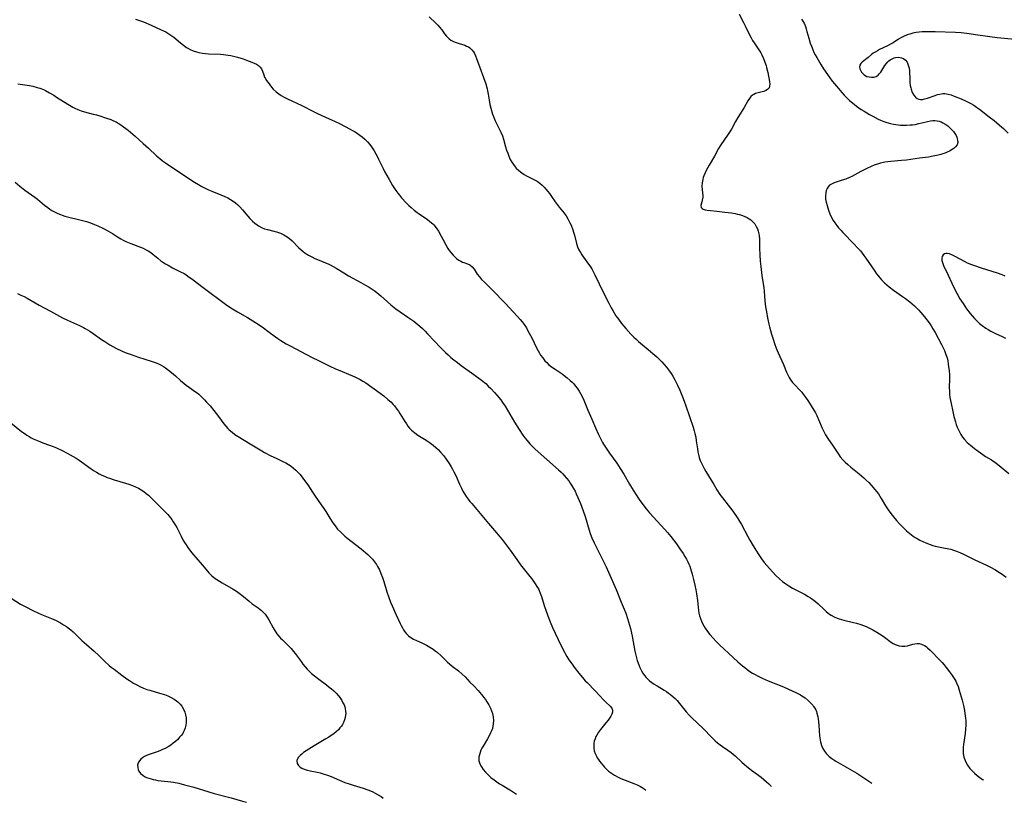
# Model space of a CAD drawing. Units: inches. Extents: x 2060113 to 2065504, y 211508 to 216945.
# Drawn here: x 2063345 to 2063570, y 211594 to 211773 of the extents above; entities that cross this region are included whole.
import ezdxf

# ---------------------------------------------------------------- set-up
doc = ezdxf.new("R2010")
doc.units = ezdxf.units.IN
doc.header["$MEASUREMENT"] = 0
doc.layers.add('c_25_T13S_R18E', color=41, linetype='Continuous')

msp = doc.modelspace()

# ---------------------------------------------------------------- linework, layer by layer
at = {"layer": 'c_25_T13S_R18E'}
for points, elevation in [([(2063509.21, 211774.67), (2063510.21, 211772.79), (2063510.58, 211772.06), (2063511.5, 211770.1), (2063511.91, 211769.31), (2063512.25, 211768.72), (2063512.6, 211768.14), (2063513.81, 211766.35), (2063514.12, 211765.86), (2063514.37, 211765.41), (2063514.76, 211764.57), (2063515.1, 211763.71), (2063515.34, 211762.98), (2063515.48, 211762.48), (2063515.74, 211761.35), (2063516.13, 211759.31), (2063516.2, 211758.72), (2063516.17, 211758.21), (2063516.02, 211757.84), (2063515.66, 211757.46), (2063515.26, 211757.22), (2063514.8, 211757.02), (2063514.45, 211756.91), (2063512.96, 211756.53), (2063512.55, 211756.36), (2063512.22, 211756.16), (2063511.87, 211755.85), (2063511.52, 211755.39), (2063511.19, 211754.87), (2063510.34, 211753.4), (2063508.86, 211751.04), (2063508.37, 211750.18), (2063507.41, 211748.4), (2063506.98, 211747.7), (2063506.53, 211747), (2063505.01, 211744.8), (2063504.49, 211743.96), (2063503.56, 211742.26), (2063502.33, 211740.16), (2063501.74, 211739.08), (2063501.41, 211738.41), (2063501.12, 211737.74), (2063500.97, 211737.33), (2063500.84, 211736.92), (2063500.69, 211736.14), (2063500.68, 211735.38), (2063500.83, 211733.77), (2063500.86, 211733.26), (2063500.84, 211732.89), (2063500.76, 211732.15), (2063500.68, 211731.81), (2063500.43, 211730.95), (2063500.52, 211730.5), (2063500.72, 211730.27), (2063500.99, 211730.13), (2063501.4, 211730), (2063501.89, 211729.91), (2063502.64, 211729.8), (2063504.09, 211729.64), (2063505.95, 211729.45), (2063507.44, 211729.26), (2063508.31, 211729.1), (2063508.8, 211729), (2063509.28, 211728.87), (2063509.97, 211728.65), (2063510.52, 211728.43), (2063511.03, 211728.18), (2063511.45, 211727.92), (2063511.84, 211727.64), (2063512.32, 211727.21), (2063512.74, 211726.73), (2063513.11, 211726.16), (2063513.37, 211725.63), (2063513.57, 211725.08), (2063513.72, 211724.5), (2063513.8, 211723.99), (2063513.84, 211723.37), (2063513.86, 211721.22), (2063513.92, 211719.69), (2063514.01, 211718.24), (2063514.12, 211717.01), (2063514.35, 211714.98), (2063514.8, 211712.11), (2063514.88, 211711.35), (2063515.06, 211709.16), (2063515.22, 211707.8), (2063515.35, 211706.99), (2063515.74, 211704.85), (2063515.96, 211703.83), (2063516.11, 211703.2), (2063516.59, 211701.5), (2063517.01, 211700.19), (2063517.29, 211699.42), (2063517.69, 211698.33), (2063518.13, 211697.25), (2063519.3, 211694.63), (2063520.01, 211692.86), (2063520.37, 211692.05), (2063520.61, 211691.61), (2063520.83, 211691.26), (2063521.03, 211690.99), (2063521.43, 211690.49), (2063521.86, 211690), (2063523.14, 211688.67), (2063523.51, 211688.25), (2063523.86, 211687.83), (2063524.33, 211687.22), (2063524.94, 211686.33), (2063525.66, 211685.17), (2063526.26, 211684.17), (2063526.62, 211683.56), (2063526.95, 211682.94), (2063527.37, 211682.04), (2063528.21, 211680.02), (2063528.49, 211679.41), (2063528.97, 211678.55), (2063529.51, 211677.69), (2063530.69, 211675.96), (2063531.89, 211674.1), (2063532.33, 211673.5), (2063532.89, 211672.83), (2063533.45, 211672.27), (2063534.04, 211671.73), (2063534.72, 211671.15), (2063536.64, 211669.59), (2063537.74, 211668.65), (2063538.18, 211668.25), (2063538.84, 211667.61), (2063539.43, 211666.99), (2063540.23, 211666.05), (2063540.65, 211665.53), (2063541.04, 211664.99), (2063541.69, 211663.99), (2063542.69, 211662.28), (2063543.28, 211661.36), (2063543.89, 211660.52), (2063544.49, 211659.76), (2063545.21, 211658.91), (2063545.84, 211658.2), (2063546.65, 211657.38), (2063547.5, 211656.59), (2063548.21, 211655.99), (2063549.02, 211655.37), (2063549.46, 211655.07), (2063549.9, 211654.79), (2063550.52, 211654.44), (2063551.19, 211654.1), (2063551.88, 211653.8), (2063552.87, 211653.43), (2063553.51, 211653.23), (2063554.06, 211653.09), (2063556.35, 211652.63), (2063557.6, 211652.34), (2063558.26, 211652.15), (2063558.92, 211651.93), (2063559.32, 211651.78), (2063560.34, 211651.32), (2063561.88, 211650.55), (2063563.13, 211649.94), (2063565.81, 211648.7), (2063566.53, 211648.34), (2063567.82, 211647.64), (2063568.38, 211647.3), (2063569.14, 211646.82), (2063569.71, 211646.41), (2063570.26, 211645.98)], 984), ([(2063371.07, 211773.6), (2063371.76, 211773.36), (2063372.88, 211772.92), (2063374.68, 211772.18), (2063376.93, 211771.16), (2063378, 211770.64), (2063378.49, 211770.37), (2063378.96, 211770.07), (2063379.41, 211769.75), (2063379.85, 211769.41), (2063381.39, 211768.12), (2063382.07, 211767.59), (2063382.77, 211767.11), (2063383.02, 211766.96), (2063383.59, 211766.65), (2063384.29, 211766.34), (2063385.01, 211766.09), (2063385.58, 211765.93), (2063386.41, 211765.78), (2063387.09, 211765.7), (2063387.79, 211765.65), (2063390.5, 211765.55), (2063391.24, 211765.5), (2063392.25, 211765.36), (2063392.89, 211765.23), (2063393.52, 211765.09), (2063394.43, 211764.85), (2063395.7, 211764.47), (2063396.47, 211764.2), (2063397.65, 211763.75), (2063398.21, 211763.51), (2063398.73, 211763.26), (2063399.19, 211762.97), (2063399.58, 211762.62), (2063399.9, 211762.17), (2063400.13, 211761.64), (2063400.4, 211760.85), (2063400.62, 211760.33), (2063400.82, 211759.96), (2063401, 211759.65), (2063401.39, 211759.08), (2063402.19, 211758.03), (2063402.6, 211757.57), (2063403.23, 211756.96), (2063403.83, 211756.49), (2063404.38, 211756.12), (2063404.95, 211755.78), (2063405.84, 211755.33), (2063409.13, 211753.82), (2063411.77, 211752.44), (2063412.53, 211752.06), (2063413.7, 211751.53), (2063415.37, 211750.8), (2063416.59, 211750.24), (2063417.86, 211749.61), (2063420.02, 211748.51), (2063420.88, 211748.04), (2063421.31, 211747.79), (2063421.84, 211747.45), (2063422.4, 211747.06), (2063422.94, 211746.65), (2063423.56, 211746.1), (2063424.15, 211745.51), (2063424.69, 211744.89), (2063425.09, 211744.35), (2063425.66, 211743.48), (2063426.06, 211742.8), (2063426.43, 211742.1), (2063426.7, 211741.57), (2063427.73, 211739.38), (2063428.07, 211738.72), (2063429.09, 211736.88), (2063429.87, 211735.56), (2063430.63, 211734.42), (2063431.1, 211733.79), (2063431.49, 211733.29), (2063431.96, 211732.74), (2063433.02, 211731.57), (2063433.62, 211730.97), (2063434.16, 211730.47), (2063434.83, 211729.9), (2063435.53, 211729.37), (2063436.01, 211729.02), (2063437.91, 211727.73), (2063438.44, 211727.33), (2063439.07, 211726.78), (2063439.31, 211726.53), (2063439.85, 211725.87), (2063440.41, 211725.05), (2063441.04, 211723.98), (2063441.42, 211723.28), (2063442.08, 211721.97), (2063442.56, 211721.14), (2063442.87, 211720.67), (2063443.28, 211720.13), (2063443.72, 211719.63), (2063444.12, 211719.22), (2063444.53, 211718.85), (2063445.05, 211718.46), (2063445.51, 211718.19), (2063445.85, 211718.03), (2063446.18, 211717.9), (2063447, 211717.64), (2063447.6, 211717.37), (2063448.11, 211716.96), (2063448.53, 211716.43), (2063449.27, 211715.27), (2063449.74, 211714.65), (2063450.27, 211714.02), (2063450.89, 211713.39), (2063452.73, 211711.57), (2063455.66, 211708.6), (2063457.47, 211706.66), (2063458.44, 211705.61), (2063459.07, 211704.9), (2063459.53, 211704.34), (2063459.96, 211703.77), (2063460.5, 211702.95), (2063460.87, 211702.32), (2063461.16, 211701.78), (2063461.72, 211700.67), (2063462.8, 211698.44), (2063463.18, 211697.75), (2063463.51, 211697.17), (2063463.77, 211696.76), (2063464.24, 211696.1), (2063464.75, 211695.47), (2063465.16, 211695.04), (2063465.59, 211694.63), (2063466.24, 211694.09), (2063467.06, 211693.51), (2063468.66, 211692.46), (2063469.18, 211692.09), (2063469.87, 211691.55), (2063470.56, 211690.94), (2063470.96, 211690.55), (2063471.34, 211690.14), (2063471.75, 211689.66), (2063472.13, 211689.16), (2063472.57, 211688.51), (2063472.9, 211687.94), (2063473.16, 211687.45), (2063473.62, 211686.42), (2063474.55, 211684.19), (2063475.47, 211682.1), (2063476.33, 211680.08), (2063476.98, 211678.6), (2063477.29, 211677.97), (2063477.91, 211676.8), (2063478.17, 211676.35), (2063478.6, 211675.67), (2063479.55, 211674.29), (2063481.2, 211672), (2063482, 211670.82), (2063482.83, 211669.49), (2063484.13, 211667.23), (2063484.95, 211665.87), (2063486.31, 211663.74), (2063487.12, 211662.57), (2063487.88, 211661.59), (2063488.69, 211660.65), (2063492.16, 211656.9), (2063492.8, 211656.16), (2063493.54, 211655.26), (2063494.83, 211653.58), (2063495.8, 211652.22), (2063496.36, 211651.38), (2063496.77, 211650.73), (2063497.16, 211650.06), (2063497.45, 211649.51), (2063497.7, 211648.96), (2063497.9, 211648.47), (2063498.07, 211647.98), (2063498.46, 211646.66), (2063498.77, 211645.47), (2063499.08, 211644.17), (2063499.3, 211643.1), (2063499.46, 211642.15), (2063499.65, 211640.64), (2063499.88, 211638.36), (2063499.98, 211637.72), (2063500.13, 211637.1), (2063500.32, 211636.52), (2063500.55, 211635.94), (2063500.82, 211635.38), (2063501.11, 211634.83), (2063501.43, 211634.29), (2063501.91, 211633.58), (2063502.5, 211632.83), (2063503.22, 211631.99), (2063503.92, 211631.23), (2063504.68, 211630.48), (2063507.81, 211627.57), (2063508.88, 211626.62), (2063509.93, 211625.72), (2063510.47, 211625.28), (2063511.03, 211624.86), (2063511.65, 211624.42), (2063512.26, 211624.04), (2063512.89, 211623.69), (2063513.36, 211623.44), (2063514.46, 211622.91), (2063515.83, 211622.3), (2063519.3, 211620.91), (2063520.51, 211620.38), (2063522.15, 211619.63), (2063523.25, 211619.04), (2063523.54, 211618.86), (2063524.28, 211618.35), (2063524.95, 211617.8), (2063525.52, 211617.25), (2063526.03, 211616.68), (2063526.23, 211616.43), (2063526.48, 211616.05), (2063526.7, 211615.66), (2063526.86, 211615.27), (2063526.99, 211614.86), (2063527.17, 211614.05), (2063527.25, 211613.55), (2063527.4, 211612.12), (2063527.61, 211609.72), (2063527.73, 211608.75), (2063527.82, 211608.28), (2063528.03, 211607.49), (2063528.32, 211606.83), (2063528.68, 211606.22), (2063529.2, 211605.57), (2063529.81, 211604.99), (2063530.4, 211604.53), (2063531.32, 211603.93), (2063536.11, 211601.12), (2063537.52, 211600.26), (2063538.2, 211599.8), (2063539.29, 211599.02), (2063539.52, 211598.84)], 988), ([(2063438.27, 211774.11), (2063439.82, 211772.66), (2063440.24, 211772.22), (2063440.64, 211771.76), (2063441.14, 211771.11), (2063441.8, 211770.19), (2063442.22, 211769.67), (2063442.5, 211769.36), (2063442.83, 211769.06), (2063443.18, 211768.79), (2063443.68, 211768.5), (2063444.21, 211768.27), (2063444.86, 211768.05), (2063446.4, 211767.58), (2063446.84, 211767.42), (2063447.23, 211767.22), (2063447.6, 211766.98), (2063448.03, 211766.58), (2063448.4, 211766.08), (2063448.61, 211765.71), (2063448.86, 211765.19), (2063449.12, 211764.54), (2063449.84, 211762.52), (2063450.71, 211760.2), (2063451.21, 211758.74), (2063451.51, 211757.67), (2063451.63, 211757.18), (2063451.78, 211756.4), (2063451.98, 211755.05), (2063452.16, 211754.03), (2063452.37, 211753.18), (2063452.78, 211751.83), (2063452.96, 211751.33), (2063453.2, 211750.72), (2063453.46, 211750.14), (2063453.84, 211749.37), (2063454.37, 211748.37), (2063454.69, 211747.69), (2063455.01, 211746.88), (2063455.25, 211746.11), (2063455.76, 211744.35), (2063455.99, 211743.62), (2063456.23, 211742.94), (2063456.49, 211742.27), (2063456.83, 211741.51), (2063457.16, 211740.89), (2063457.52, 211740.31), (2063457.93, 211739.77), (2063458.13, 211739.53), (2063458.76, 211738.93), (2063459.46, 211738.4), (2063459.99, 211738.06), (2063460.54, 211737.75), (2063462.07, 211737.01), (2063462.52, 211736.78), (2063462.96, 211736.52), (2063463.56, 211736.1), (2063464.09, 211735.64), (2063464.56, 211735.18), (2063464.99, 211734.68), (2063465.4, 211734.19), (2063465.79, 211733.68), (2063466.27, 211733.02), (2063467.09, 211731.77), (2063467.52, 211731.15), (2063467.99, 211730.55), (2063469.12, 211729.21), (2063469.59, 211728.58), (2063470.01, 211727.9), (2063470.25, 211727.46), (2063470.48, 211727.01), (2063470.73, 211726.45), (2063471.14, 211725.37), (2063471.32, 211724.85), (2063471.51, 211724.19), (2063471.97, 211722.29), (2063472.22, 211721.51), (2063472.53, 211720.83), (2063472.88, 211720.22), (2063473.21, 211719.71), (2063474.75, 211717.57), (2063475.03, 211717.15), (2063475.46, 211716.44), (2063475.86, 211715.7), (2063476.19, 211715.07), (2063478.13, 211711.01), (2063479.34, 211708.59), (2063479.88, 211707.59), (2063480.27, 211706.92), (2063481, 211705.74), (2063481.55, 211704.95), (2063482.26, 211704), (2063482.82, 211703.33), (2063483.23, 211702.86), (2063484.44, 211701.56), (2063485.11, 211700.88), (2063485.64, 211700.36), (2063486.15, 211699.89), (2063487.07, 211699.11), (2063488.35, 211698.06), (2063489.44, 211697.14), (2063490.34, 211696.35), (2063490.92, 211695.8), (2063491.49, 211695.24), (2063492.06, 211694.63), (2063492.59, 211693.99), (2063493.26, 211693.1), (2063493.66, 211692.51), (2063494.04, 211691.91), (2063494.48, 211691.1), (2063495.09, 211689.85), (2063495.59, 211688.72), (2063496.21, 211687.2), (2063496.61, 211686.19), (2063496.99, 211685.15), (2063497.79, 211682.72), (2063498.64, 211680.26), (2063498.9, 211679.44), (2063499.07, 211678.81), (2063499.24, 211677.98), (2063499.37, 211677.14), (2063499.63, 211675.33), (2063499.74, 211674.66), (2063499.87, 211674), (2063500.06, 211673.31), (2063500.29, 211672.64), (2063500.55, 211672.03), (2063500.85, 211671.43), (2063501.2, 211670.79), (2063501.56, 211670.15), (2063503.36, 211667.15), (2063504.11, 211665.93), (2063504.8, 211664.87), (2063505.36, 211664.08), (2063506.67, 211662.43), (2063507.71, 211661.07), (2063508.72, 211659.64), (2063509.13, 211659), (2063509.72, 211658), (2063511.14, 211655.24), (2063511.6, 211654.43), (2063512.37, 211653.13), (2063513.53, 211651.27), (2063514.28, 211650.17), (2063514.92, 211649.33), (2063515.54, 211648.61), (2063516.8, 211647.21), (2063517.61, 211646.37), (2063518.41, 211645.59), (2063519.13, 211644.98), (2063519.86, 211644.43), (2063520.59, 211643.95), (2063521.37, 211643.49), (2063524.13, 211642.06), (2063524.98, 211641.58), (2063525.51, 211641.24), (2063526.02, 211640.88), (2063526.67, 211640.37), (2063527.25, 211639.86), (2063528.62, 211638.56), (2063529.06, 211638.15), (2063529.57, 211637.73), (2063529.88, 211637.51), (2063530.22, 211637.3), (2063530.91, 211636.92), (2063531.64, 211636.6), (2063532.1, 211636.43), (2063532.57, 211636.27), (2063533.16, 211636.11), (2063535.36, 211635.61), (2063536.04, 211635.43), (2063537.02, 211635.13), (2063537.64, 211634.91), (2063538.25, 211634.66), (2063538.89, 211634.37), (2063539.32, 211634.15), (2063539.75, 211633.92), (2063540.68, 211633.37), (2063541.88, 211632.61), (2063542.44, 211632.22), (2063544.01, 211631.06), (2063544.43, 211630.8), (2063544.85, 211630.57), (2063545.31, 211630.39), (2063545.78, 211630.26), (2063546.41, 211630.16), (2063547.13, 211630.18), (2063547.72, 211630.3), (2063548.94, 211630.65), (2063549.41, 211630.74), (2063549.89, 211630.79), (2063550.37, 211630.77), (2063550.88, 211630.66), (2063551.24, 211630.52), (2063551.59, 211630.33), (2063551.96, 211630.09), (2063552.31, 211629.81), (2063552.89, 211629.27), (2063555.2, 211626.93), (2063555.64, 211626.44), (2063556.07, 211625.94), (2063556.57, 211625.31), (2063557.31, 211624.35), (2063557.78, 211623.71), (2063558.26, 211623.01), (2063558.53, 211622.59), (2063558.77, 211622.16), (2063558.95, 211621.79), (2063559.27, 211620.96), (2063559.53, 211620.11), (2063560.18, 211617.81), (2063560.5, 211616.61), (2063560.74, 211615.47), (2063560.85, 211614.81), (2063560.98, 211613.75), (2063561.02, 211613.14), (2063561.03, 211612.2), (2063560.99, 211611.25), (2063560.89, 211610.2), (2063560.53, 211607.67), (2063560.47, 211607.11), (2063560.45, 211606.5), (2063560.48, 211605.63), (2063560.61, 211604.8), (2063560.72, 211604.4), (2063561.03, 211603.66), (2063561.44, 211602.96), (2063561.97, 211602.25), (2063562.58, 211601.58), (2063563.01, 211601.17), (2063563.62, 211600.65), (2063564.27, 211600.15), (2063564.87, 211599.74), (2063565.09, 211599.61)], 986), ([(2063523.48, 211773.54), (2063523.77, 211773.1), (2063524.03, 211772.61), (2063524.34, 211771.89), (2063524.53, 211771.33), (2063524.7, 211770.76), (2063525.11, 211769.25), (2063525.46, 211768.06), (2063525.71, 211767.37), (2063526.09, 211766.42), (2063526.31, 211765.94), (2063526.58, 211765.41), (2063526.93, 211764.76), (2063527.84, 211763.2), (2063528.48, 211762.18), (2063529.38, 211760.9), (2063530.5, 211759.41), (2063531.01, 211758.75), (2063531.89, 211757.68), (2063532.65, 211756.81), (2063533.23, 211756.18), (2063533.84, 211755.56), (2063534.47, 211754.98), (2063535.13, 211754.41), (2063536.03, 211753.7), (2063536.58, 211753.29), (2063537.14, 211752.9), (2063537.78, 211752.49), (2063539.05, 211751.75), (2063539.77, 211751.36), (2063541, 211750.73), (2063541.54, 211750.48), (2063542.26, 211750.18), (2063543, 211749.92), (2063543.82, 211749.69), (2063544.52, 211749.54), (2063545.03, 211749.46), (2063546.11, 211749.35), (2063546.69, 211749.32), (2063547.46, 211749.32), (2063548.3, 211749.37), (2063548.87, 211749.43), (2063549.43, 211749.51), (2063550.32, 211749.68), (2063550.98, 211749.84), (2063552.29, 211750.2), (2063552.96, 211750.34), (2063553.49, 211750.4), (2063553.99, 211750.4), (2063554.49, 211750.34), (2063554.98, 211750.22), (2063555.4, 211750.07), (2063555.8, 211749.88), (2063556.46, 211749.49), (2063556.91, 211749.17), (2063557.33, 211748.81), (2063557.8, 211748.36), (2063558.22, 211747.88), (2063558.57, 211747.39), (2063558.81, 211746.98), (2063558.99, 211746.57), (2063559.11, 211746.22), (2063559.18, 211745.88), (2063559.2, 211745.37), (2063559.05, 211744.86), (2063558.72, 211744.38), (2063558.36, 211744.04), (2063557.93, 211743.73), (2063557.35, 211743.4), (2063556.93, 211743.2), (2063556.49, 211743.01), (2063556, 211742.83), (2063555.36, 211742.63), (2063554.7, 211742.44), (2063553.59, 211742.2), (2063552.49, 211742.03), (2063550.43, 211741.77), (2063547.45, 211741.34), (2063546.33, 211741.22), (2063543.93, 211741.01), (2063542.49, 211740.83), (2063541.52, 211740.64), (2063540.81, 211740.44), (2063540.1, 211740.19), (2063539.37, 211739.89), (2063538.4, 211739.44), (2063537.03, 211738.72), (2063535.63, 211737.96), (2063534.99, 211737.62), (2063534.4, 211737.35), (2063533.58, 211737.01), (2063532.76, 211736.71), (2063530.95, 211736.14), (2063530.29, 211735.85), (2063529.89, 211735.57), (2063529.57, 211735.25), (2063529.31, 211734.85), (2063529.11, 211734.36), (2063528.99, 211733.83), (2063528.94, 211733.08), (2063528.98, 211732.43), (2063529.11, 211731.72), (2063529.3, 211730.99), (2063529.65, 211729.89), (2063529.97, 211729.05), (2063530.35, 211728.22), (2063530.72, 211727.54), (2063531.1, 211726.96), (2063531.51, 211726.4), (2063531.95, 211725.85), (2063532.42, 211725.32), (2063532.89, 211724.81), (2063535.53, 211722.12), (2063536.22, 211721.37), (2063536.92, 211720.56), (2063537.73, 211719.52), (2063538.19, 211718.89), (2063540.2, 211715.93), (2063540.64, 211715.31), (2063541.06, 211714.77), (2063541.75, 211713.97), (2063542.48, 211713.24), (2063543, 211712.78), (2063543.55, 211712.34), (2063544.51, 211711.62), (2063546.6, 211710.16), (2063547.28, 211709.67), (2063548.21, 211708.95), (2063548.76, 211708.49), (2063549.29, 211708.01), (2063549.77, 211707.54), (2063550.25, 211707.07), (2063550.76, 211706.5), (2063551.63, 211705.47), (2063552.64, 211704.14), (2063553.14, 211703.41), (2063553.54, 211702.76), (2063554, 211701.91), (2063555.45, 211699.17), (2063556.15, 211697.78), (2063556.33, 211697.37), (2063556.51, 211696.92), (2063556.75, 211696.14), (2063556.91, 211695.41), (2063557.03, 211694.67), (2063557.11, 211694.11), (2063557.21, 211693.17), (2063557.28, 211692.25), (2063557.31, 211691.21), (2063557.27, 211689.37), (2063557.28, 211688.5), (2063557.29, 211688.17), (2063557.32, 211687.82), (2063557.43, 211687.02), (2063557.68, 211685.65), (2063558.06, 211683.87), (2063558.34, 211682.72), (2063558.69, 211681.49), (2063558.88, 211680.87), (2063559.1, 211680.27), (2063559.34, 211679.68), (2063559.58, 211679.18), (2063559.92, 211678.57), (2063560.31, 211678), (2063560.74, 211677.47), (2063561.39, 211676.8), (2063562.1, 211676.19), (2063563.05, 211675.41), (2063563.91, 211674.76), (2063564.97, 211674), (2063565.58, 211673.58), (2063566.89, 211672.78), (2063567.68, 211672.28), (2063568.03, 211672.02), (2063568.68, 211671.52), (2063570.88, 211669.69)], 982), ([(2063344.16, 211758.8), (2063346.78, 211758.37), (2063347.61, 211758.21), (2063348.58, 211757.97), (2063349.18, 211757.78), (2063349.99, 211757.45), (2063350.47, 211757.22), (2063351.37, 211756.73), (2063352.36, 211756.15), (2063352.99, 211755.76), (2063355.55, 211754.12), (2063356.31, 211753.68), (2063356.76, 211753.44), (2063357.22, 211753.21), (2063357.91, 211752.89), (2063358.62, 211752.62), (2063359.36, 211752.39), (2063361.4, 211751.87), (2063362.11, 211751.68), (2063362.88, 211751.45), (2063364.2, 211751.02), (2063365.39, 211750.6), (2063366.01, 211750.35), (2063366.61, 211750.08), (2063367.11, 211749.81), (2063367.73, 211749.42), (2063368.34, 211748.98), (2063369.4, 211748.15), (2063370.97, 211746.8), (2063372.81, 211745.16), (2063374.01, 211744.07), (2063375.86, 211742.35), (2063376.23, 211742.02), (2063376.64, 211741.67), (2063377.27, 211741.17), (2063377.91, 211740.69), (2063378.91, 211740.01), (2063384.59, 211736.3), (2063385.52, 211735.74), (2063386.28, 211735.32), (2063387.04, 211734.92), (2063387.79, 211734.56), (2063388.52, 211734.24), (2063390.6, 211733.39), (2063391.51, 211732.99), (2063392.17, 211732.68), (2063392.81, 211732.34), (2063393.42, 211731.96), (2063393.95, 211731.57), (2063394.46, 211731.12), (2063394.95, 211730.63), (2063395.58, 211729.94), (2063396.78, 211728.5), (2063397.25, 211727.95), (2063397.58, 211727.61), (2063397.84, 211727.35), (2063398.36, 211726.9), (2063398.92, 211726.5), (2063399.22, 211726.3), (2063399.9, 211725.94), (2063400.6, 211725.65), (2063401.28, 211725.45), (2063402.73, 211725.12), (2063403.3, 211724.97), (2063403.8, 211724.81), (2063404.28, 211724.62), (2063405.04, 211724.24), (2063405.77, 211723.8), (2063406.31, 211723.39), (2063406.92, 211722.85), (2063408.4, 211721.37), (2063408.99, 211720.81), (2063409.41, 211720.44), (2063409.85, 211720.1), (2063410.25, 211719.83), (2063410.67, 211719.58), (2063411.38, 211719.19), (2063412.13, 211718.85), (2063412.72, 211718.6), (2063414.53, 211717.88), (2063415.12, 211717.62), (2063415.64, 211717.37), (2063416.31, 211717.02), (2063416.98, 211716.64), (2063418.75, 211715.55), (2063419.84, 211714.91), (2063422.64, 211713.37), (2063423.68, 211712.77), (2063424.53, 211712.26), (2063425.65, 211711.52), (2063426.31, 211711.03), (2063427.19, 211710.32), (2063429.49, 211708.27), (2063430.65, 211707.31), (2063431.59, 211706.63), (2063433.38, 211705.4), (2063434.72, 211704.47), (2063435.67, 211703.75), (2063436.15, 211703.35), (2063436.73, 211702.84), (2063437.33, 211702.25), (2063437.91, 211701.64), (2063439.49, 211699.9), (2063440.78, 211698.53), (2063442.02, 211697.31), (2063442.59, 211696.78), (2063443.24, 211696.22), (2063443.91, 211695.68), (2063444.72, 211695.05), (2063445.61, 211694.39), (2063448.47, 211692.34), (2063450.26, 211691), (2063451.2, 211690.22), (2063451.79, 211689.68), (2063452.36, 211689.11), (2063453.23, 211688.19), (2063453.77, 211687.57), (2063454.17, 211687.09), (2063454.63, 211686.5), (2063455.07, 211685.89), (2063455.63, 211685.05), (2063457.8, 211681.4), (2063458.82, 211679.76), (2063459.7, 211678.44), (2063460.17, 211677.81), (2063460.65, 211677.19), (2063461.29, 211676.44), (2063461.88, 211675.83), (2063462.49, 211675.25), (2063467.86, 211670.52), (2063468.43, 211669.99), (2063468.84, 211669.58), (2063469.16, 211669.23), (2063469.69, 211668.62), (2063470.19, 211667.98), (2063470.53, 211667.5), (2063470.85, 211667.02), (2063471.32, 211666.22), (2063471.63, 211665.63), (2063471.92, 211665.03), (2063472.3, 211664.18), (2063472.87, 211662.81), (2063473.53, 211661.12), (2063473.95, 211659.87), (2063474.88, 211656.7), (2063475.11, 211655.99), (2063475.49, 211654.98), (2063476.05, 211653.79), (2063478.32, 211649.28), (2063478.77, 211648.33), (2063479.32, 211647.12), (2063481.05, 211643.12), (2063482.2, 211640.26), (2063482.87, 211638.66), (2063483.23, 211637.76), (2063483.66, 211636.52), (2063483.88, 211635.76), (2063484.29, 211634.23), (2063484.68, 211632.48), (2063485.35, 211629.05), (2063485.54, 211628.17), (2063485.71, 211627.53), (2063485.89, 211626.9), (2063486.21, 211625.95), (2063486.47, 211625.33), (2063486.86, 211624.56), (2063487.18, 211624.02), (2063487.53, 211623.52), (2063487.92, 211623.04), (2063488.19, 211622.74), (2063488.68, 211622.3), (2063489.19, 211621.9), (2063489.74, 211621.53), (2063490.43, 211621.09), (2063492.05, 211620.12), (2063492.56, 211619.8), (2063493.05, 211619.47), (2063493.47, 211619.16), (2063494.09, 211618.63), (2063494.55, 211618.2), (2063494.98, 211617.74), (2063495.57, 211617.05), (2063497.09, 211615.16), (2063497.72, 211614.45), (2063498.39, 211613.77), (2063500.86, 211611.43), (2063503.04, 211609.23), (2063503.72, 211608.58), (2063504.26, 211608.1), (2063504.82, 211607.65), (2063505.35, 211607.26), (2063506.62, 211606.4), (2063507.34, 211605.89), (2063507.81, 211605.51), (2063508.27, 211605.1), (2063509.8, 211603.66), (2063510.4, 211603.13), (2063510.98, 211602.64), (2063512.03, 211601.83), (2063514.24, 211600.23), (2063514.87, 211599.73), (2063515.48, 211599.2), (2063515.95, 211598.74), (2063516.4, 211598.26), (2063516.5, 211598.14)], 990), ([(2063344.08, 211710.8), (2063344.81, 211710.48), (2063345.57, 211710.11), (2063346.27, 211709.75), (2063349.05, 211708.17), (2063351.6, 211706.82), (2063354.4, 211705.27), (2063355.54, 211704.71), (2063358.29, 211703.5), (2063359.14, 211703.07), (2063359.57, 211702.84), (2063360.59, 211702.22), (2063361.35, 211701.71), (2063363.3, 211700.32), (2063364.02, 211699.84), (2063365.22, 211699.11), (2063366.75, 211698.27), (2063367.83, 211697.74), (2063368.7, 211697.37), (2063370.06, 211696.86), (2063371.74, 211696.29), (2063374.66, 211695.39), (2063375.57, 211695.08), (2063376.16, 211694.83), (2063376.91, 211694.46), (2063377.44, 211694.16), (2063377.94, 211693.83), (2063378.64, 211693.32), (2063379.32, 211692.79), (2063380.24, 211692.01), (2063381.39, 211690.96), (2063382.23, 211690.24), (2063382.68, 211689.89), (2063383.45, 211689.32), (2063384.78, 211688.38), (2063385.16, 211688.09), (2063385.53, 211687.79), (2063386.2, 211687.19), (2063386.84, 211686.55), (2063387.33, 211686.02), (2063388.12, 211685.11), (2063388.97, 211684.11), (2063390.03, 211682.74), (2063391.28, 211681.05), (2063391.74, 211680.49), (2063392.21, 211679.96), (2063392.51, 211679.67), (2063393.15, 211679.11), (2063393.82, 211678.61), (2063394.52, 211678.15), (2063397.31, 211676.47), (2063399.97, 211674.83), (2063400.56, 211674.5), (2063402.02, 211673.74), (2063403.25, 211673.15), (2063404.66, 211672.51), (2063405.46, 211672.12), (2063406.09, 211671.76), (2063406.69, 211671.35), (2063407.25, 211670.91), (2063407.78, 211670.43), (2063408.27, 211669.92), (2063408.72, 211669.41), (2063409.36, 211668.62), (2063409.98, 211667.8), (2063410.49, 211667.07), (2063411.56, 211665.38), (2063412.14, 211664.5), (2063413.58, 211662.54), (2063414.15, 211661.7), (2063414.59, 211661.01), (2063415.51, 211659.47), (2063416.2, 211658.39), (2063416.72, 211657.67), (2063417.3, 211656.98), (2063417.95, 211656.3), (2063418.64, 211655.65), (2063418.98, 211655.34), (2063419.7, 211654.75), (2063420.42, 211654.18), (2063422.72, 211652.45), (2063423.26, 211652.01), (2063423.8, 211651.54), (2063424.26, 211651.13), (2063424.78, 211650.61), (2063425.27, 211650.08), (2063425.75, 211649.49), (2063426.18, 211648.87), (2063426.47, 211648.39), (2063426.87, 211647.62), (2063427.22, 211646.82), (2063427.58, 211645.88), (2063427.9, 211644.95), (2063428.61, 211642.6), (2063428.95, 211641.54), (2063429.41, 211640.27), (2063429.77, 211639.42), (2063430.65, 211637.54), (2063431.63, 211635.39), (2063431.88, 211634.88), (2063432.14, 211634.38), (2063432.41, 211633.92), (2063432.7, 211633.49), (2063433.09, 211633), (2063433.51, 211632.56), (2063434.04, 211632.14), (2063434.68, 211631.77), (2063435.36, 211631.45), (2063436.55, 211630.94), (2063437.63, 211630.42), (2063438.42, 211629.98), (2063439.16, 211629.5), (2063439.62, 211629.16), (2063440.07, 211628.81), (2063440.92, 211628.04), (2063442.44, 211626.54), (2063442.9, 211626.12), (2063443.54, 211625.6), (2063444.99, 211624.52), (2063445.82, 211623.79), (2063446.46, 211623.15), (2063447.58, 211621.99), (2063448.49, 211621.1), (2063449.45, 211620.08), (2063450.25, 211619.13), (2063450.77, 211618.45), (2063451.12, 211617.98), (2063451.44, 211617.5), (2063451.92, 211616.74), (2063452.29, 211616.01), (2063452.54, 211615.42), (2063452.74, 211614.82), (2063452.92, 211614.02), (2063453, 211613.15), (2063452.94, 211612.41), (2063452.85, 211611.89), (2063452.72, 211611.38), (2063452.54, 211610.86), (2063452.32, 211610.34), (2063451.91, 211609.52), (2063451.6, 211608.99), (2063450.6, 211607.36), (2063450.34, 211606.89), (2063450.12, 211606.4), (2063449.93, 211605.91), (2063449.77, 211605.37), (2063449.66, 211604.85), (2063449.63, 211604.33), (2063449.66, 211604.01), (2063449.86, 211603.29), (2063450.21, 211602.6), (2063450.63, 211601.98), (2063451.14, 211601.38), (2063451.45, 211601.05), (2063451.91, 211600.62), (2063452.39, 211600.19), (2063453.13, 211599.6), (2063453.75, 211599.16), (2063454.38, 211598.73), (2063454.93, 211598.38), (2063457.12, 211597.11), (2063457.79, 211596.68), (2063458.24, 211596.37)], 994)]:
    msp.add_lwpolyline(points, dxfattribs=dict(at, elevation=elevation))
for points in [[(2063572.32, 211768.93, 980), (2063568.24, 211769.27, 980), (2063566.57, 211769.49, 980), (2063563.27, 211770, 980), (2063561.8, 211770.21, 980), (2063560.02, 211770.41, 980), (2063558.7, 211770.5, 980), (2063554.01, 211770.68, 980), (2063552.67, 211770.7, 980), (2063551.99, 211770.69, 980), (2063551.09, 211770.64, 980), (2063550.4, 211770.57, 980), (2063549.7, 211770.48, 980), (2063548.92, 211770.33, 980), (2063548.25, 211770.16, 980), (2063547.6, 211769.95, 980), (2063546.76, 211769.6, 980), (2063546.18, 211769.3, 980), (2063545.63, 211768.97, 980), (2063544.4, 211768.18, 980), (2063543.85, 211767.85, 980), (2063543.13, 211767.47, 980), (2063541.32, 211766.6, 980), (2063540.81, 211766.33, 980), (2063540.34, 211766.05, 980), (2063539.88, 211765.75, 980), (2063539.5, 211765.48, 980), (2063538.67, 211764.83, 980), (2063537.72, 211764.06, 980), (2063537.36, 211763.74, 980), (2063537.06, 211763.42, 980), (2063536.81, 211763.03, 980), (2063536.72, 211762.69, 980), (2063536.77, 211762.23, 980), (2063536.93, 211761.87, 980), (2063537.17, 211761.48, 980), (2063537.47, 211761.13, 980), (2063537.83, 211760.81, 980), (2063538.43, 211760.49, 980), (2063538.91, 211760.34, 980), (2063539.47, 211760.28, 980), (2063540.03, 211760.33, 980), (2063540.54, 211760.49, 980), (2063540.98, 211760.77, 980), (2063541.26, 211761.03, 980), (2063541.59, 211761.45, 980), (2063542.51, 211762.93, 980), (2063542.83, 211763.38, 980), (2063543.18, 211763.79, 980), (2063543.46, 211764.04, 980), (2063543.76, 211764.27, 980), (2063544.2, 211764.53, 980), (2063544.67, 211764.72, 980), (2063544.98, 211764.8, 980), (2063545.65, 211764.84, 980), (2063546.3, 211764.73, 980), (2063546.76, 211764.54, 980), (2063547.23, 211764.19, 980), (2063547.6, 211763.72, 980), (2063547.81, 211763.3, 980), (2063547.96, 211762.84, 980), (2063548.07, 211762.34, 980), (2063548.13, 211761.82, 980), (2063548.22, 211759.61, 980), (2063548.26, 211759.01, 980), (2063548.33, 211758.42, 980), (2063548.44, 211757.85, 980), (2063548.52, 211757.54, 980), (2063548.79, 211756.82, 980), (2063549.17, 211756.17, 980), (2063549.53, 211755.76, 980), (2063549.94, 211755.46, 980), (2063550.31, 211755.29, 980), (2063550.68, 211755.23, 980), (2063551.14, 211755.23, 980), (2063551.71, 211755.35, 980), (2063552.31, 211755.53, 980), (2063554.06, 211756.14, 980), (2063554.59, 211756.3, 980), (2063555.13, 211756.43, 980), (2063555.81, 211756.53, 980), (2063556.23, 211756.53, 980), (2063556.62, 211756.5, 980), (2063557.01, 211756.42, 980), (2063557.69, 211756.23, 980), (2063558.37, 211755.99, 980), (2063559.95, 211755.35, 980), (2063561.12, 211754.82, 980), (2063562.21, 211754.26, 980), (2063562.85, 211753.87, 980), (2063563.51, 211753.43, 980), (2063564.16, 211752.96, 980), (2063566.42, 211751.23, 980), (2063567.54, 211750.36, 980), (2063568.79, 211749.33, 980), (2063569.68, 211748.55, 980), (2063570.75, 211747.52, 980)], [(2063343.51, 211736.28, 992), (2063344.59, 211735.37, 992), (2063345.78, 211734.46, 992), (2063348.06, 211732.83, 992), (2063348.66, 211732.37, 992), (2063350.27, 211731.04, 992), (2063351, 211730.47, 992), (2063351.47, 211730.14, 992), (2063351.96, 211729.83, 992), (2063352.69, 211729.42, 992), (2063353.29, 211729.13, 992), (2063353.9, 211728.88, 992), (2063354.28, 211728.74, 992), (2063354.87, 211728.55, 992), (2063355.48, 211728.38, 992), (2063358.34, 211727.7, 992), (2063358.97, 211727.53, 992), (2063359.87, 211727.26, 992), (2063360.75, 211726.96, 992), (2063361.72, 211726.6, 992), (2063362.47, 211726.29, 992), (2063363.72, 211725.72, 992), (2063364.72, 211725.2, 992), (2063365.77, 211724.56, 992), (2063366.95, 211723.79, 992), (2063367.72, 211723.33, 992), (2063368.28, 211723.03, 992), (2063368.85, 211722.76, 992), (2063370.01, 211722.26, 992), (2063372.22, 211721.43, 992), (2063372.82, 211721.18, 992), (2063373.36, 211720.93, 992), (2063374, 211720.59, 992), (2063374.55, 211720.24, 992), (2063375.06, 211719.86, 992), (2063376.17, 211718.92, 992), (2063376.89, 211718.34, 992), (2063377.35, 211718.01, 992), (2063377.93, 211717.64, 992), (2063378.52, 211717.29, 992), (2063379.54, 211716.73, 992), (2063381.38, 211715.81, 992), (2063382.17, 211715.39, 992), (2063382.58, 211715.14, 992), (2063383.06, 211714.83, 992), (2063384.26, 211713.96, 992), (2063386.57, 211712.19, 992), (2063391.63, 211708.38, 992), (2063392.2, 211707.98, 992), (2063393.23, 211707.33, 992), (2063394.44, 211706.62, 992), (2063396.67, 211705.35, 992), (2063398.52, 211704.2, 992), (2063399.33, 211703.65, 992), (2063400.33, 211702.95, 992), (2063401.38, 211702.19, 992), (2063403.07, 211700.92, 992), (2063403.62, 211700.53, 992), (2063404.32, 211700.06, 992), (2063404.92, 211699.69, 992), (2063405.53, 211699.34, 992), (2063406.46, 211698.83, 992), (2063411.47, 211696.23, 992), (2063412.96, 211695.48, 992), (2063414.77, 211694.59, 992), (2063415.54, 211694.22, 992), (2063416.82, 211693.64, 992), (2063417.47, 211693.36, 992), (2063420.74, 211692.04, 992), (2063421.29, 211691.8, 992), (2063421.88, 211691.51, 992), (2063422.5, 211691.18, 992), (2063423.11, 211690.82, 992), (2063423.74, 211690.4, 992), (2063427.03, 211688.07, 992), (2063427.89, 211687.41, 992), (2063428.84, 211686.61, 992), (2063429.47, 211686.03, 992), (2063430.06, 211685.43, 992), (2063430.31, 211685.14, 992), (2063430.9, 211684.39, 992), (2063431.21, 211683.95, 992), (2063431.57, 211683.4, 992), (2063432.71, 211681.53, 992), (2063433.05, 211681.01, 992), (2063433.41, 211680.51, 992), (2063433.79, 211680.03, 992), (2063434.2, 211679.61, 992), (2063434.97, 211678.96, 992), (2063435.7, 211678.44, 992), (2063437.56, 211677.26, 992), (2063438.23, 211676.83, 992), (2063439.18, 211676.14, 992), (2063439.8, 211675.64, 992), (2063440.34, 211675.13, 992), (2063440.85, 211674.58, 992), (2063441.59, 211673.68, 992), (2063442.17, 211672.92, 992), (2063442.85, 211671.96, 992), (2063443.31, 211671.22, 992), (2063443.63, 211670.65, 992), (2063443.93, 211670.07, 992), (2063444.33, 211669.22, 992), (2063445.19, 211667.27, 992), (2063445.63, 211666.35, 992), (2063445.99, 211665.67, 992), (2063446.38, 211665, 992), (2063446.76, 211664.41, 992), (2063447.16, 211663.84, 992), (2063447.58, 211663.3, 992), (2063448.01, 211662.78, 992), (2063449.53, 211661.02, 992), (2063451.86, 211658.25, 992), (2063453.69, 211656.13, 992), (2063454.45, 211655.23, 992), (2063454.98, 211654.57, 992), (2063456.81, 211652.14, 992), (2063458.32, 211649.99, 992), (2063459.19, 211648.8, 992), (2063461.31, 211646.14, 992), (2063461.74, 211645.58, 992), (2063462.55, 211644.44, 992), (2063462.93, 211643.86, 992), (2063463.24, 211643.29, 992), (2063463.43, 211642.91, 992), (2063463.68, 211642.31, 992), (2063463.95, 211641.54, 992), (2063464.61, 211639.51, 992), (2063465.43, 211637.16, 992), (2063465.94, 211635.76, 992), (2063466.45, 211634.49, 992), (2063467.06, 211633.18, 992), (2063467.8, 211631.68, 992), (2063468.83, 211629.52, 992), (2063469.2, 211628.79, 992), (2063469.44, 211628.35, 992), (2063469.74, 211627.83, 992), (2063470.22, 211627.1, 992), (2063470.73, 211626.38, 992), (2063471.67, 211625.1, 992), (2063472.51, 211624.03, 992), (2063473.37, 211622.99, 992), (2063473.99, 211622.3, 992), (2063474.4, 211621.87, 992), (2063476.26, 211619.96, 992), (2063478.19, 211617.87, 992), (2063478.71, 211617.37, 992), (2063479.7, 211616.49, 992), (2063480.06, 211616.05, 992), (2063480.23, 211615.56, 992), (2063480.2, 211615.08, 992), (2063480.04, 211614.64, 992), (2063479.79, 211614.17, 992), (2063479.52, 211613.72, 992), (2063479.2, 211613.26, 992), (2063478.72, 211612.63, 992), (2063477.46, 211611.14, 992), (2063476.99, 211610.5, 992), (2063476.59, 211609.83, 992), (2063476.43, 211609.51, 992), (2063476.21, 211608.99, 992), (2063476.05, 211608.46, 992), (2063475.96, 211607.98, 992), (2063475.91, 211607.5, 992), (2063475.91, 211607.19, 992), (2063475.93, 211606.9, 992), (2063476.04, 211606.28, 992), (2063476.24, 211605.66, 992), (2063476.51, 211605.05, 992), (2063476.73, 211604.66, 992), (2063476.97, 211604.28, 992), (2063477.27, 211603.86, 992), (2063477.59, 211603.44, 992), (2063477.96, 211603, 992), (2063478.35, 211602.56, 992), (2063478.98, 211601.92, 992), (2063479.32, 211601.62, 992), (2063479.97, 211601.13, 992), (2063480.67, 211600.69, 992), (2063481.5, 211600.25, 992), (2063482.14, 211599.96, 992), (2063485.09, 211598.81, 992), (2063485.85, 211598.47, 992), (2063486.59, 211598.11, 992), (2063487, 211597.87, 992), (2063487.45, 211597.58, 992), (2063487.86, 211597.27, 992)], [(2063570.07, 211714.79, 980), (2063569.37, 211715.07, 980), (2063568.3, 211715.45, 980), (2063564.64, 211716.6, 980), (2063563.08, 211717.14, 980), (2063562.39, 211717.4, 980), (2063561.46, 211717.8, 980), (2063560.75, 211718.14, 980), (2063558.6, 211719.29, 980), (2063557.98, 211719.6, 980), (2063557.33, 211719.87, 980), (2063556.75, 211720.01, 980), (2063556.45, 211720, 980), (2063556.16, 211719.91, 980), (2063555.85, 211719.65, 980), (2063555.64, 211719.26, 980), (2063555.56, 211718.83, 980), (2063555.59, 211718.37, 980), (2063555.7, 211717.93, 980), (2063555.87, 211717.47, 980), (2063556.05, 211717.04, 980), (2063556.64, 211715.83, 980), (2063558.26, 211712.33, 980), (2063559, 211710.88, 980), (2063559.71, 211709.64, 980), (2063560.41, 211708.54, 980), (2063561.23, 211707.36, 980), (2063562.07, 211706.25, 980), (2063562.49, 211705.74, 980), (2063563.06, 211705.09, 980), (2063563.67, 211704.47, 980), (2063564.2, 211703.99, 980), (2063564.77, 211703.53, 980), (2063565.62, 211702.93, 980), (2063566.18, 211702.58, 980), (2063566.76, 211702.25, 980), (2063567.83, 211701.7, 980), (2063569.35, 211701, 980), (2063570.14, 211700.61, 980)], [(2063342.52, 211681.26, 996), (2063345.01, 211679.29, 996), (2063345.8, 211678.71, 996), (2063346.24, 211678.41, 996), (2063346.7, 211678.12, 996), (2063347.17, 211677.85, 996), (2063347.66, 211677.6, 996), (2063348.77, 211677.11, 996), (2063349.83, 211676.71, 996), (2063351.42, 211676.15, 996), (2063352.21, 211675.85, 996), (2063353, 211675.52, 996), (2063354.25, 211674.93, 996), (2063355.4, 211674.33, 996), (2063356.82, 211673.56, 996), (2063357.49, 211673.17, 996), (2063358.14, 211672.76, 996), (2063358.71, 211672.37, 996), (2063360.95, 211670.75, 996), (2063361.6, 211670.32, 996), (2063362.17, 211669.97, 996), (2063362.75, 211669.63, 996), (2063363.34, 211669.32, 996), (2063363.95, 211669.04, 996), (2063364.58, 211668.79, 996), (2063365.09, 211668.6, 996), (2063366.16, 211668.24, 996), (2063368.75, 211667.47, 996), (2063369.53, 211667.22, 996), (2063370.35, 211666.93, 996), (2063371.05, 211666.64, 996), (2063371.72, 211666.33, 996), (2063372.36, 211665.97, 996), (2063373.01, 211665.54, 996), (2063373.53, 211665.13, 996), (2063374.03, 211664.69, 996), (2063374.59, 211664.15, 996), (2063377.98, 211660.76, 996), (2063378.44, 211660.27, 996), (2063379.05, 211659.56, 996), (2063379.4, 211659.12, 996), (2063379.72, 211658.65, 996), (2063380.16, 211657.94, 996), (2063380.5, 211657.32, 996), (2063381.49, 211655.31, 996), (2063381.93, 211654.5, 996), (2063382.28, 211653.92, 996), (2063382.65, 211653.36, 996), (2063383.06, 211652.77, 996), (2063383.9, 211651.63, 996), (2063384.33, 211651.09, 996), (2063384.84, 211650.48, 996), (2063386.33, 211648.8, 996), (2063387.54, 211647.33, 996), (2063387.87, 211646.96, 996), (2063388.21, 211646.6, 996), (2063388.56, 211646.27, 996), (2063388.86, 211646.01, 996), (2063389.26, 211645.7, 996), (2063389.68, 211645.41, 996), (2063390.29, 211645.02, 996), (2063390.86, 211644.67, 996), (2063393.43, 211643.21, 996), (2063394.15, 211642.76, 996), (2063394.79, 211642.31, 996), (2063395.75, 211641.57, 996), (2063397.05, 211640.48, 996), (2063397.75, 211639.91, 996), (2063399.14, 211638.93, 996), (2063399.54, 211638.63, 996), (2063399.92, 211638.31, 996), (2063400.33, 211637.91, 996), (2063400.71, 211637.48, 996), (2063401.21, 211636.8, 996), (2063401.56, 211636.23, 996), (2063402.59, 211634.36, 996), (2063403.04, 211633.62, 996), (2063403.43, 211633.05, 996), (2063403.86, 211632.51, 996), (2063404.26, 211632.05, 996), (2063404.68, 211631.63, 996), (2063405.85, 211630.51, 996), (2063406.68, 211629.64, 996), (2063407.21, 211629.01, 996), (2063407.58, 211628.53, 996), (2063408.94, 211626.66, 996), (2063409.35, 211626.11, 996), (2063409.9, 211625.43, 996), (2063410.35, 211624.93, 996), (2063410.82, 211624.45, 996), (2063411.31, 211623.98, 996), (2063411.99, 211623.39, 996), (2063412.98, 211622.62, 996), (2063414.76, 211621.32, 996), (2063415.41, 211620.82, 996), (2063415.92, 211620.4, 996), (2063416.42, 211619.97, 996), (2063416.97, 211619.42, 996), (2063417.48, 211618.85, 996), (2063417.8, 211618.43, 996), (2063418.26, 211617.76, 996), (2063418.54, 211617.25, 996), (2063418.79, 211616.74, 996), (2063418.94, 211616.33, 996), (2063419.06, 211615.91, 996), (2063419.15, 211615.34, 996), (2063419.17, 211614.77, 996), (2063419.15, 211614.41, 996), (2063419.06, 211613.88, 996), (2063418.92, 211613.36, 996), (2063418.63, 211612.7, 996), (2063418.42, 211612.31, 996), (2063418.17, 211611.92, 996), (2063417.85, 211611.5, 996), (2063417.49, 211611.09, 996), (2063416.97, 211610.58, 996), (2063416.43, 211610.15, 996), (2063415.86, 211609.74, 996), (2063415.33, 211609.4, 996), (2063414.62, 211608.98, 996), (2063411.95, 211607.44, 996), (2063410.72, 211606.67, 996), (2063409.53, 211605.85, 996), (2063409.09, 211605.52, 996), (2063408.71, 211605.18, 996), (2063408.26, 211604.7, 996), (2063407.96, 211604.08, 996), (2063408.05, 211603.36, 996), (2063408.39, 211602.87, 996), (2063408.74, 211602.55, 996), (2063409.15, 211602.27, 996), (2063409.63, 211602.03, 996), (2063410.31, 211601.81, 996), (2063411, 211601.65, 996), (2063412.61, 211601.35, 996), (2063413.33, 211601.2, 996), (2063414.04, 211601.02, 996), (2063414.97, 211600.73, 996), (2063415.8, 211600.41, 996), (2063417.74, 211599.55, 996), (2063419, 211599.03, 996), (2063419.93, 211598.7, 996), (2063420.86, 211598.4, 996), (2063423.14, 211597.72, 996), (2063424.24, 211597.34, 996), (2063424.8, 211597.1, 996), (2063425.35, 211596.85, 996), (2063425.91, 211596.57, 996), (2063426.59, 211596.19, 996), (2063427.26, 211595.78, 996), (2063427.74, 211595.46, 996), (2063427.76, 211595.44, 996)], [(2063342.64, 211641.18, 998), (2063344.78, 211639.83, 998), (2063346, 211639.15, 998), (2063347.56, 211638.35, 998), (2063348.87, 211637.74, 998), (2063349.53, 211637.45, 998), (2063351.85, 211636.51, 998), (2063352.88, 211636.05, 998), (2063353.89, 211635.52, 998), (2063354.59, 211635.1, 998), (2063355.27, 211634.66, 998), (2063355.67, 211634.38, 998), (2063356.3, 211633.89, 998), (2063356.78, 211633.48, 998), (2063357.25, 211633.05, 998), (2063358.82, 211631.49, 998), (2063359.85, 211630.57, 998), (2063361.61, 211629.03, 998), (2063362.66, 211628.04, 998), (2063364.05, 211626.66, 998), (2063365.03, 211625.79, 998), (2063365.5, 211625.4, 998), (2063366.15, 211624.91, 998), (2063367.96, 211623.55, 998), (2063369.09, 211622.74, 998), (2063369.7, 211622.32, 998), (2063370.61, 211621.75, 998), (2063371.34, 211621.35, 998), (2063372.07, 211620.97, 998), (2063372.89, 211620.61, 998), (2063373.69, 211620.31, 998), (2063374.32, 211620.1, 998), (2063376.53, 211619.48, 998), (2063377.67, 211619.12, 998), (2063378.44, 211618.83, 998), (2063379.2, 211618.49, 998), (2063379.93, 211618.07, 998), (2063380.41, 211617.73, 998), (2063380.84, 211617.35, 998), (2063381.27, 211616.92, 998), (2063381.64, 211616.44, 998), (2063382.03, 211615.81, 998), (2063382.33, 211615.12, 998), (2063382.52, 211614.46, 998), (2063382.63, 211613.78, 998), (2063382.66, 211613.18, 998), (2063382.64, 211612.71, 998), (2063382.55, 211612.09, 998), (2063382.41, 211611.49, 998), (2063382.2, 211610.91, 998), (2063382.05, 211610.6, 998), (2063381.86, 211610.26, 998), (2063381.53, 211609.79, 998), (2063381.16, 211609.35, 998), (2063380.72, 211608.87, 998), (2063380.23, 211608.42, 998), (2063379.71, 211607.99, 998), (2063379.16, 211607.58, 998), (2063378.51, 211607.17, 998), (2063377.89, 211606.83, 998), (2063377.25, 211606.53, 998), (2063376.75, 211606.31, 998), (2063376.25, 211606.12, 998), (2063374.19, 211605.41, 998), (2063373.62, 211605.18, 998), (2063373.14, 211604.94, 998), (2063372.7, 211604.66, 998), (2063372.29, 211604.33, 998), (2063371.96, 211603.96, 998), (2063371.7, 211603.52, 998), (2063371.56, 211602.98, 998), (2063371.57, 211602.47, 998), (2063371.69, 211601.97, 998), (2063371.85, 211601.61, 998), (2063372.22, 211601.11, 998), (2063372.71, 211600.68, 998), (2063373.11, 211600.42, 998), (2063373.55, 211600.19, 998), (2063374.08, 211599.99, 998), (2063374.63, 211599.82, 998), (2063375.13, 211599.7, 998), (2063375.66, 211599.6, 998), (2063376.21, 211599.51, 998), (2063378.47, 211599.28, 998), (2063379.16, 211599.19, 998), (2063379.75, 211599.09, 998), (2063380.98, 211598.83, 998), (2063382.31, 211598.49, 998), (2063384.38, 211597.92, 998), (2063387.82, 211596.87, 998), (2063389.03, 211596.54, 998), (2063392.94, 211595.51, 998), (2063395.54, 211594.78, 998), (2063396.16, 211594.59, 998), (2063396.45, 211594.49, 998)]]:
    msp.add_polyline3d(points, dxfattribs=at)

doc.saveas('drawing.dxf')
